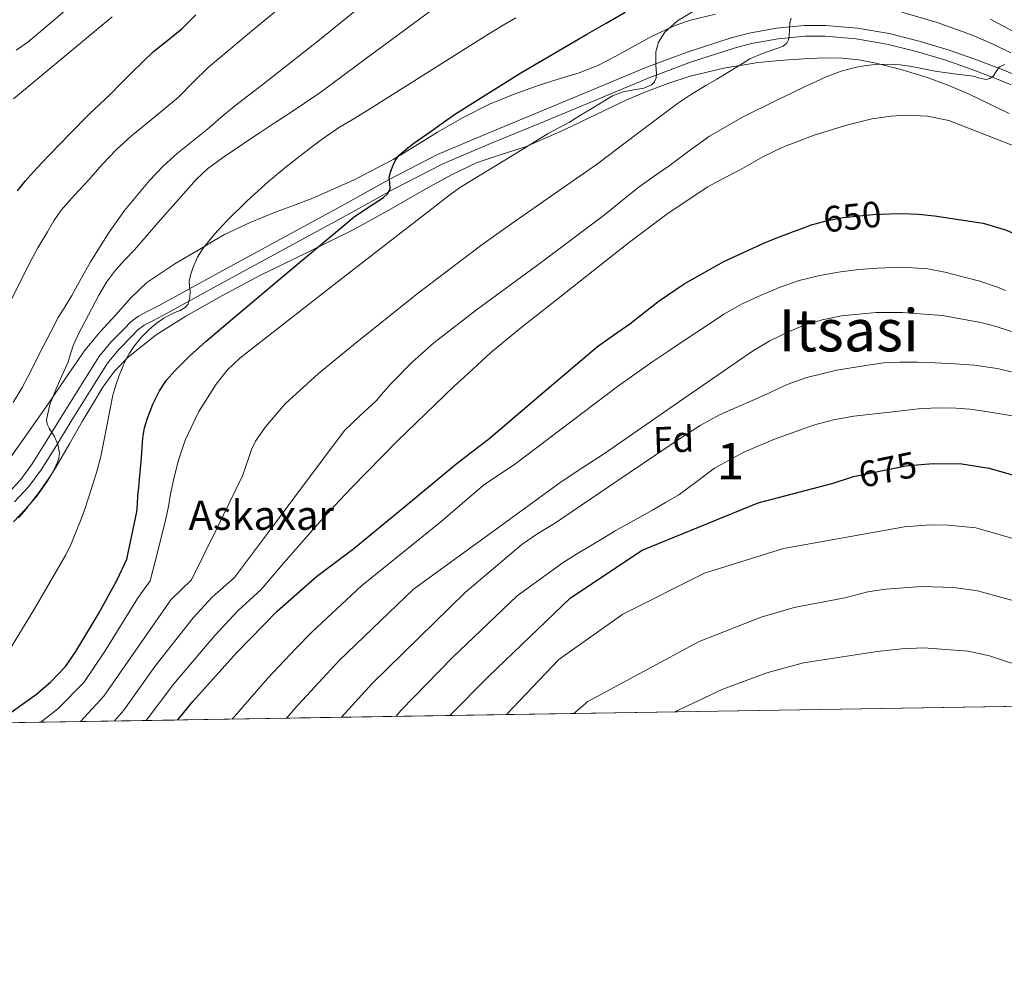
# Model space of a CAD drawing. Units: metres. Extents: x 607052 to 613926, y 4752401 to 4757137.
# Drawn here: x 611287 to 611556, y 4752401 to 4752659 of the extents above; entities that cross this region are included whole.
import ezdxf
from ezdxf.enums import TextEntityAlignment as Align

# ---------------------------------------------------------------- set-up
doc = ezdxf.new("R2010")
doc.units = ezdxf.units.M
doc.header["$MEASUREMENT"] = 0
doc.linetypes.add('DGN Style 3', pattern=[119.86786000000001, 85.6199, -34.24796])
doc.linetypes.add('DGN Style 5', pattern=[59.933930000000004, 25.68597, -34.24796])
for name, color, linetype, lineweight in [('Nivel 21', 7, 'Continuous', 0), ('Nivel 22', 7, 'Continuous', 0), ('Nivel 35', 7, 'Continuous', 0), ('Nivel 37', 7, 'Continuous', 0), ('Nivel 4', 7, 'Continuous', 0), ('Nivel 41', 7, 'Continuous', 0), ('Nivel 43', 7, 'Continuous', 0), ('Nivel 45', 7, 'Continuous', 0), ('Nivel 48', 7, 'Continuous', 0), ('Nivel 49', 7, 'Continuous', 0), ('Nivel 5', 7, 'Continuous', 0), ('Nivel 57', 7, 'Continuous', 0), ('Nivel 61', 7, 'Continuous', 0)]:
    doc.layers.add(name, color=color, linetype=linetype, lineweight=lineweight)
doc.styles.add('Style-Arial', font='txt')
doc.styles.add('Style-Arial Narrow', font='txt')
doc.styles.add('Style-Helvetica-Narrow-Oblique', font='txt')
doc.styles.add('Style-Times New Roman', font='txt')

msp = doc.modelspace()

# ---------------------------------------------------------------- linework, layer by layer
at = {"layer": 'Nivel 21', "color": 7, "linetype": 'Continuous', "lineweight": 0}
msp.add_polyline3d([(611283.7300000004, 4752529.85, 613.3000000000001), (611287.3999999985, 4752533.73, 613.4300000000001), (611290.5599999987, 4752538, 613.53), (611294.6400000006, 4752544.619999999, 614.29), (611298.7100000009, 4752551.24, 616.23), (611303.7100000009, 4752559.290000001, 616.95), (611308.7600000016, 4752567.279999999, 617.61), (611311.9899999984, 4752571.279999999, 618), (611315.6700000018, 4752574.970000001, 618.33), (611317.5199999996, 4752576.82, 618.48), (611319.5700000003, 4752578.4, 618.66), (611322.3099999987, 4752579.83, 618.91), (611325.0599999987, 4752581.24, 619.0500000000001), (611333.3500000015, 4752585.800000001, 619.95), (611341.6400000006, 4752590.35, 621.99), (611358.3999999985, 4752599.439999999, 623.14), (611375.1700000018, 4752608.52, 624.01), (611388.1499999985, 4752615.779999999, 625), (611401.379999999, 4752622.560000001, 626.84), (611414.7300000004, 4752628.25, 627.5600000000001), (611428.1499999985, 4752633.77, 628.23), (611443.2300000004, 4752640.08, 628.8000000000001), (611458.3099999987, 4752646.380000001, 629.29), (611469.8500000015, 4752650.68, 632.17), (611481.6400000006, 4752654.43, 633.03), (611486.5799999982, 4752655.76, 633.32), (611494.0700000003, 4752657.140000001, 634.0500000000001), (611501.620000001, 4752657.800000001, 636.08), (611507.4100000001, 4752657.83, 636.87), (611516.1499999985, 4752657.15, 637.57), (611524.8200000003, 4752655.609999999, 637.94), (611533.0799999982, 4752653.58, 638.07), (611541.2100000009, 4752651.130000001, 638.28), (611548.2600000016, 4752648.640000001, 638.64), (611555.2399999984, 4752645.960000001, 640.09), (611559.4699999988, 4752644.25, 640.5500000000001)], dxfattribs=at)
at = {"layer": 'Nivel 21', "color": 7, "linetype": 'DGN Style 3', "lineweight": 0}
msp.add_polyline3d([(611285.7100000009, 4752527.699999999, 614.0500000000001), (611289.6400000006, 4752531.85, 614.19), (611292.9899999984, 4752536.359999999, 614.25), (611297.129999999, 4752543.09, 614.86), (611301.1900000013, 4752549.710000001, 617.07), (611306.1799999997, 4752557.74, 617.9300000000001), (611311.1400000006, 4752565.57, 618.57), (611314.1700000018, 4752569.32, 618.96), (611317.7399999984, 4752572.91, 619.25), (611319.4499999993, 4752574.619999999, 619.37), (611321.1499999985, 4752575.92, 619.49), (611323.6600000001, 4752577.24, 619.7), (611326.4299999997, 4752578.66, 619.8100000000001), (611334.75, 4752583.24, 620.45), (611343.0399999991, 4752587.779999999, 622.7), (611359.7899999991, 4752596.869999999, 623.79), (611376.5799999982, 4752605.960000001, 624.65), (611389.5300000012, 4752613.199999999, 625.47), (611402.620000001, 4752619.91, 627.69), (611415.870000001, 4752625.560000001, 628.36), (611429.2699999996, 4752631.07, 629.03), (611444.3599999994, 4752637.380000001, 629.61), (611459.379999999, 4752643.66, 629.61), (611470.8000000007, 4752647.92, 632.94), (611482.4600000009, 4752651.619999999, 633.78), (611487.2300000004, 4752652.91, 634.0600000000001), (611494.4699999988, 4752654.24, 634.4), (611501.7600000016, 4752654.880000001, 636.58), (611507.3000000007, 4752654.91, 637.45), (611515.7800000012, 4752654.24, 638.23), (611524.2199999988, 4752652.75, 638.67), (611532.3099999987, 4752650.75, 638.85), (611540.3000000007, 4752648.35, 639.08), (611547.25, 4752645.9, 639.47), (611554.1700000018, 4752643.24, 640.35), (611558.2199999988, 4752641.6, 641.27)], dxfattribs=at)
at = {"layer": 'Nivel 22', "color": 30, "linetype": 'DGN Style 5', "lineweight": 30, "flags": 128}
for points, elevation in [([(611504.5899999999, 4752603.630000001), (611508, 4752604.57), (611512.2899999991, 4752605.32), (611520.370000001, 4752606.189999999), (611524.9699999988, 4752606.35)], 650.01), ([(611514.2899999991, 4752534.300000001), (611515.0500000007, 4752534.540000001), (611529.370000001, 4752537.5), (611534.5599999987, 4752537.939999999)], 675.01)]:
    msp.add_lwpolyline(points, dxfattribs=dict(at, elevation=elevation))
at = {"layer": 'Nivel 35', "color": 92, "linetype": 'DGN Style 3', "lineweight": 0}
for points in [[(611558.129999999, 4752650.35, 642.36), (611553.4800000004, 4752652.630000001, 642.0500000000001), (611547.370000001, 4752655.310000001, 641.83), (611537.9299999997, 4752658.640000001, 641.8000000000001), (611528.3099999987, 4752661.51, 641.3100000000001)], [(611477.379999999, 4752660.949999999, 634.9300000000001), (611470.5199999996, 4752659.27, 634.17), (611466.5399999991, 4752657.9, 633.74), (611459.8599999994, 4752654.790000001, 633), (611450.1099999994, 4752649.439999999, 631.9300000000001), (611445.1700000018, 4752646.939999999, 631.41), (611440.0700000003, 4752644.869999999, 630.89), (611434.6000000015, 4752643.220000001, 630.62), (611429.129999999, 4752641.550000001, 630.38), (611422.2699999996, 4752639.1, 629.33), (611415.5399999991, 4752636.32, 628.37), (611408.370000001, 4752632.66, 628), (611401.3299999982, 4752628.68, 627.71), (611395.2899999991, 4752624.92, 627.53), (611389.2199999988, 4752621.199999999, 627.29), (611378.3999999985, 4752615.560000001, 626.39), (611367.2699999996, 4752610.619999999, 625.15), (611362.2300000004, 4752608.75, 624.52), (611357.1900000013, 4752606.91, 623.92), (611350.0799999982, 4752604.02, 623.36), (611343.1400000006, 4752600.73, 622.8000000000001), (611340.25, 4752599.08, 622.48), (611337.4100000001, 4752597.359999999, 622.16), (611329.5100000016, 4752592.689999999, 621.13), (611321.879999999, 4752587.560000001, 620.22), (611317.4699999988, 4752583.369999999, 619.96), (611313.4299999997, 4752578.800000001, 619.79), (611309.0899999999, 4752574.109999999, 619.52), (611305.0100000016, 4752569.23, 619.2), (611299.6900000013, 4752561.58, 618.52), (611294.5, 4752553.85, 617.71), (611287.4100000001, 4752543.74, 616.54), (611280.1600000001, 4752533.77, 615.3100000000001)], [(611285.4400000013, 4752522.189999999, 617.89), (611288.7100000009, 4752525.609999999, 618.29), (611291.7800000012, 4752529.199999999, 618.77), (611294.6099999994, 4752533.18, 619.15), (611297.1600000001, 4752537.359999999, 619.52), (611300.6799999997, 4752543.470000001, 619.92), (611304.1999999993, 4752549.58, 620.32), (611306.9899999984, 4752554.300000001, 620.87), (611309.8299999982, 4752558.99, 621.39), (611312.9899999984, 4752563.390000001, 621.65), (611316.8200000003, 4752567.32, 621.89), (611324.4200000018, 4752573.300000001, 622.39), (611332.5, 4752578.4, 622.99), (611342.5700000003, 4752584.050000001, 624.41), (611352.7699999996, 4752589.470000001, 625.87), (611365.5500000007, 4752595.67, 626.9300000000001), (611378.2800000012, 4752601.960000001, 628), (611388.6600000001, 4752607.77, 628.9), (611399.0100000016, 4752613.68, 629.8100000000001), (611405.5500000007, 4752617.17, 630.5600000000001), (611412.2100000009, 4752620.4, 631.36), (611418.7899999991, 4752622.560000001, 631.85), (611425.3999999985, 4752624.67, 632.32), (611430.7800000012, 4752627.01, 632.91), (611436.129999999, 4752629.43, 633.47), (611444.7100000009, 4752633.5, 634), (611453.2899999991, 4752637.58, 634.49), (611458.7399999984, 4752639.93, 634.83), (611464.3099999987, 4752642.029999999, 635.3100000000001), (611470.379999999, 4752643.960000001, 636.02), (611479.620000001, 4752646.220000001, 637.1), (611489, 4752647.720000001, 638.19), (611495.9499999993, 4752648.390000001, 638.99), (611502.8900000006, 4752648.790000001, 639.79), (611507.4299999997, 4752648.960000001, 640.61), (611511.9699999988, 4752648.92, 641.52), (611516.5799999982, 4752648.460000001, 642.17), (611521.1900000013, 4752647.560000001, 642.67), (611528.379999999, 4752645.74, 643.17), (611535.4600000009, 4752643.529999999, 643.49), (611541.120000001, 4752641.41, 643.47), (611546.6799999997, 4752639.029999999, 643.58), (611557.6499999985, 4752633.800000001, 644.66)]]:
    msp.add_polyline3d(points, dxfattribs=at)
at = {"layer": 'Nivel 4', "color": 30, "linetype": 'Continuous', "lineweight": 30, "flags": 128}
for points, elevation in [([(611283.4299999997, 4752469.210000001), (611291.7300000004, 4752475.1), (611295.6499999985, 4752478.460000001), (611299.6099999994, 4752482.619999999), (611302.4400000013, 4752486.74), (611308.6099999994, 4752497.02), (611313.7399999984, 4752506.300000001), (611316.370000001, 4752511.98), (611317.7699999996, 4752518.449999999), (611319.1700000018, 4752524.92), (611319.3599999994, 4752527.09), (611319.4299999997, 4752529.279999999), (611319.6600000001, 4752531.529999999), (611319.870000001, 4752533.790000001), (611320.129999999, 4752536.76), (611320.370000001, 4752539.720000001), (611320.5700000003, 4752542.439999999), (611320.7699999996, 4752545.16), (611321.2600000016, 4752547.869999999), (611322.0700000003, 4752550.52), (611323.5, 4752554.359999999), (611325.3500000015, 4752558.029999999), (611327.25, 4752560.9), (611329.4800000004, 4752563.48), (611333.7199999988, 4752567.640000001), (611338.120000001, 4752571.6), (611342.3000000007, 4752575.130000001), (611346.4800000004, 4752578.65), (611359.7199999988, 4752589.77), (611372.9699999988, 4752600.890000001), (611375.7399999984, 4752603.210000001), (611378.5199999996, 4752605.52), (611382.4800000004, 4752608.189999999), (611386.5700000003, 4752610.83), (611387.6600000001, 4752611.869999999), (611388.4200000018, 4752613.16), (611388.3299999982, 4752614.779999999), (611388.120000001, 4752616.4), (611388.5599999987, 4752618.040000001), (611389.1900000013, 4752619.66), (611389.8900000006, 4752621.050000001), (611390.8099999987, 4752622.279999999), (611392.7800000012, 4752624.08), (611394.8900000006, 4752625.68), (611397.2699999996, 4752627.33), (611399.6499999985, 4752628.99), (611402.9299999997, 4752631.369999999), (611406.2300000004, 4752633.710000001), (611424.1000000015, 4752644.92), (611442.3399999999, 4752655.529999999), (611447.5, 4752658.5), (611452.6799999997, 4752661.449999999)], 625.01), ([(611286.4899999984, 4752612.619999999), (611288.629999999, 4752615.300000001), (611290.8900000006, 4752617.880000001), (611293.1499999985, 4752620.300000001), (611295.4499999993, 4752622.699999999), (611300.8099999987, 4752628.24), (611306.2300000004, 4752633.720000001), (611309.0599999987, 4752636.380000001), (611311.8900000006, 4752639.040000001), (611314.7899999991, 4752641.949999999), (611317.6900000013, 4752644.880000001), (611320.6700000018, 4752647.82), (611323.6999999993, 4752650.720000001), (611327.5700000003, 4752653.800000001), (611331.3999999985, 4752656.92), (611335.2899999991, 4752660.77)], 600.01), ([(611524.9699999988, 4752606.35), (611528.4400000013, 4752606.470000001), (611532.8299999982, 4752606.290000001), (611537.2199999988, 4752605.800000001), (611550.4899999984, 4752603.800000001), (611556.879999999, 4752601.91), (611559.9400000013, 4752600.550000001), (611562.8900000006, 4752598.84), (611566.120000001, 4752596.23), (611569.2199999988, 4752593.560000001), (611573.0599999987, 4752590.699999999), (611576.879999999, 4752587.82), (611594.5199999996, 4752573.93), (611612.0799999982, 4752559.960000001), (611624.8000000007, 4752549.41), (611637.620000001, 4752538.949999999), (611643.1400000006, 4752534.960000001), (611651.7699999996, 4752529.5), (611660.629999999, 4752524.41), (611667.5199999996, 4752520.560000001), (611674.4100000001, 4752516.699999999), (611703.2100000009, 4752495.58), (611720.5300000012, 4752478.859999999), (611725.5500000007, 4752474.5)], 650.01), ([(611330.3599999994, 4752468.040000001), (611334.4100000001, 4752473.08), (611346.370000001, 4752486.42), (611357.4899999984, 4752497.82), (611368.2399999984, 4752507.279999999), (611378.4499999993, 4752514.859999999), (611392.370000001, 4752526.359999999), (611406.2899999991, 4752537.85), (611410.75, 4752541.34), (611415.2399999984, 4752544.779999999), (611430.1499999985, 4752557.48), (611445.1099999994, 4752570.119999999), (611449.4800000004, 4752573.23), (611453.8900000006, 4752576.27), (611457.879999999, 4752579.439999999), (611461.9100000001, 4752582.6), (611468.8200000003, 4752587.220000001), (611479.6400000006, 4752593.369999999), (611490.9499999993, 4752598.52), (611494.8200000003, 4752600.040000001), (611498.7100000009, 4752601.529999999), (611501.25, 4752602.49), (611503.8099999987, 4752603.42), (611504.5899999999, 4752603.630000001)], 650.01), ([(611534.5599999987, 4752537.939999999), (611536.9699999988, 4752538.140000001), (611544.6900000013, 4752538.060000001), (611552.1700000018, 4752536.859999999), (611559.4499999993, 4752534.779999999), (611566.6099999994, 4752532.060000001), (611573.0899999999, 4752529.26), (611579.9299999997, 4752525.74), (611586.2899999991, 4752521.98), (611648.25, 4752475.02), (611650.1600000001, 4752473.27)], 675.01), ([(611404.7399999984, 4752469.26), (611415.25, 4752479.939999999), (611437.7300000004, 4752501.449999999), (611457.3299999982, 4752514.460000001), (611489.0100000016, 4752527.42), (611509.4899999984, 4752532.779999999), (611514.2899999991, 4752534.300000001)], 675.01)]:
    msp.add_lwpolyline(points, dxfattribs=dict(at, elevation=elevation))
at = {"layer": 'Nivel 49', "color": 7, "linetype": 'Continuous', "lineweight": 0, "extrusion": (-0.0730634447232252, -0.001193136918655642, 0.9973265811505625), "elevation": -49713.43060923596, "flags": 128}
msp.add_lwpolyline([(-4741852.706799597, 687473.3188792989), (-4741852.706799597, 686964.240214847)], dxfattribs=at)
at = {"layer": 'Nivel 5', "color": 30, "linetype": 'Continuous', "lineweight": 0, "flags": 128}
for points, elevation in [([(611281.6099999994, 4752576.6), (611289.5899999999, 4752592.540000001), (611292.1000000015, 4752597.040000001), (611294.7399999984, 4752601.470000001), (611296.4699999988, 4752604.49), (611298.4400000013, 4752607.34), (611302.120000001, 4752611.5), (611305.879999999, 4752615.6), (611309.6600000001, 4752619.82), (611313.5399999991, 4752623.960000001), (611317.7100000009, 4752627.689999999), (611322.0399999991, 4752631.23), (611326.2699999996, 4752634.720000001), (611330.4899999984, 4752638.24), (611334.5300000012, 4752642.310000001), (611338.6000000015, 4752646.359999999), (611349.9600000009, 4752655.83), (611361.3299999982, 4752665.290000001)], 605.01), ([(611285.3500000015, 4752554.810000001), (611287.8000000007, 4752558.939999999), (611290.0799999982, 4752563.16), (611291.8299999982, 4752566.710000001), (611293.5700000003, 4752570.27), (611295.5799999982, 4752574.15), (611297.6700000018, 4752578), (611299.5100000016, 4752581.029999999), (611301.3999999985, 4752584.040000001), (611303.9499999993, 4752588.66), (611306.5, 4752593.290000001), (611311.6000000015, 4752601.380000001), (611315.7399999984, 4752607.24), (611322.5799999982, 4752615.52), (611326.3099999987, 4752619.359999999), (611330.2800000012, 4752622.970000001), (611334.3500000015, 4752626.27), (611338.4200000018, 4752629.550000001), (611342.1099999994, 4752632.689999999), (611345.8299999982, 4752635.790000001), (611349.7300000004, 4752638.810000001), (611353.6400000006, 4752641.82), (611368.6600000001, 4752653.6), (611383.4600000009, 4752665.66)], 610.01), ([(611286.1499999985, 4752651.119999999), (611289.3000000007, 4752653.32), (611296.3099999987, 4752659.24), (611303.2699999996, 4752665.199999999)], 590.01), ([(611286.8099999987, 4752523.279999999), (611288.3500000015, 4752525.050000001), (611292.1999999993, 4752529.92), (611295.75, 4752535.02), (611296.3900000006, 4752536.210000001), (611296.9600000009, 4752537.449999999), (611297.4299999997, 4752538.49), (611297.8000000007, 4752539.550000001), (611297.9699999988, 4752541.01), (611297.5300000012, 4752543.290000001), (611296.629999999, 4752545.5), (611295.8900000006, 4752546.630000001), (611295.1400000006, 4752547.77), (611294.5899999999, 4752548.91), (611294.3900000006, 4752550.060000001), (611295.3900000006, 4752554.300000001), (611297.0399999991, 4752558.52), (611298.6700000018, 4752562.09), (611300.2300000004, 4752565.609999999), (611301.0300000012, 4752568.109999999), (611301.8599999994, 4752570.6), (611303.3099999987, 4752573.77), (611304.9200000018, 4752576.880000001), (611308.7600000016, 4752584.16), (611310.870000001, 4752587.67), (611313.2899999991, 4752591), (611315.870000001, 4752593.800000001), (611318.5199999996, 4752596.52), (611325.5399999991, 4752604.6), (611332.5799999982, 4752612.67), (611335.379999999, 4752615.77), (611338.4200000018, 4752618.619999999), (611342.5500000007, 4752621.66), (611346.7899999991, 4752624.52), (611349.6999999993, 4752626.460000001), (611352.6099999994, 4752628.4), (611356.7100000009, 4752631.109999999), (611360.8099999987, 4752633.82), (611365, 4752636.6), (611369.129999999, 4752639.48), (611375.5100000016, 4752644.189999999), (611381.8900000006, 4752648.91), (611386.0799999982, 4752651.98), (611390.2600000016, 4752655.050000001), (611394.7699999996, 4752658.369999999), (611399.2899999991, 4752661.689999999)], 615.01), ([(611292.9200000018, 4752467.43), (611297.5, 4752471.1), (611304.620000001, 4752478.26), (611310.2699999996, 4752486.66), (611319.3399999999, 4752501.199999999), (611322.7899999991, 4752506.050000001), (611324.9299999997, 4752514.51), (611327.0700000003, 4752522.970000001), (611327.7699999996, 4752526.390000001), (611328.370000001, 4752529.82), (611329.379999999, 4752534.43), (611330.5500000007, 4752539.02), (611332.3599999994, 4752544.52), (611336.0700000003, 4752552.380000001), (611340.7899999991, 4752559.84), (611343.8099999987, 4752563.630000001), (611347.2800000012, 4752566.91), (611373.9100000001, 4752587.73), (611400.629999999, 4752608.4), (611403.9499999993, 4752610.98), (611407.3200000003, 4752613.5), (611410.1499999985, 4752615.24), (611413.0500000007, 4752616.890000001), (611422.2899999991, 4752622.619999999), (611431.5599999987, 4752628.310000001), (611434.5, 4752629.859999999), (611437.4299999997, 4752631.42), (611440.4699999988, 4752633.290000001), (611443.5100000016, 4752635.16), (611446.3399999999, 4752636.91), (611449.1700000018, 4752638.65), (611452.4100000001, 4752639.76), (611457.7699999996, 4752640.68), (611459.8900000006, 4752641.65), (611460.6499999985, 4752642.439999999), (611461.1400000006, 4752643.5), (611461.2300000004, 4752644.710000001), (611461.1099999994, 4752645.93), (611461.0599999987, 4752646.91), (611461.0100000016, 4752647.880000001), (611461.0700000003, 4752650.609999999), (611461.7800000012, 4752653.310000001), (611463.4699999988, 4752656.01), (611466.9299999997, 4752659.09), (611471.0300000012, 4752661.58)], 630.0100000000001), ([(611278.4100000001, 4752477.66), (611291.129999999, 4752498.380000001), (611295.4200000018, 4752505.76), (611299.7100000009, 4752513.130000001), (611301.1799999997, 4752516.220000001), (611302.4299999997, 4752519.4), (611303.7100000009, 4752522.49), (611304.8999999985, 4752525.609999999), (611306.5899999999, 4752530.779999999), (611308.1600000001, 4752535.98), (611308.7600000016, 4752538.01), (611309.3299999982, 4752540.040000001), (611310.9499999993, 4752548.43), (611312.5500000007, 4752556.83), (611313.3599999994, 4752559.51), (611314.2899999991, 4752562.16), (611315.0799999982, 4752564.189999999), (611315.9600000009, 4752566.189999999), (611317.0899999999, 4752568.25), (611318.4200000018, 4752570.199999999), (611320.3000000007, 4752572.529999999), (611322.3999999985, 4752574.67), (611324.379999999, 4752576.359999999), (611326.5199999996, 4752577.82), (611328.0199999996, 4752578.640000001), (611329.5399999991, 4752579.42), (611330.9699999988, 4752579.98), (611332.3900000006, 4752580.75), (611333.1600000001, 4752581.720000001), (611333.6099999994, 4752583.460000001), (611333.6900000013, 4752585.279999999), (611333.5100000016, 4752586.619999999), (611333.4100000001, 4752587.960000001), (611333.8599999994, 4752589.9), (611334.5500000007, 4752591.800000001), (611335.7600000016, 4752594.48), (611337.25, 4752596.970000001), (611340.3500000015, 4752600.84), (611343.7199999988, 4752604.43), (611349.3399999999, 4752609.91), (611355.1400000006, 4752615.18), (611360, 4752619.24), (611364.9699999988, 4752623.16), (611369.5300000012, 4752626.609999999), (611374.25, 4752629.84), (611378.2899999991, 4752632.25), (611382.3299999982, 4752634.67), (611396.629999999, 4752643.699999999), (611410.9299999997, 4752652.73), (611415.1099999994, 4752655.34), (611419.3000000007, 4752657.93), (611422.7800000012, 4752659.9)], 620.01), ([(611285.4299999997, 4752637.800000001), (611298.8999999985, 4752649.02), (611312.3599999994, 4752660.199999999)], 595.01), ([(611303.7399999984, 4752467.609999999), (611310.0799999982, 4752474.5), (611328.4499999993, 4752500.880000001), (611334.0500000007, 4752506.34), (611341.0599999987, 4752520.529999999), (611348.0700000003, 4752534.720000001), (611349.6999999993, 4752539.540000001), (611350.4899999984, 4752541.970000001), (611351.620000001, 4752544.27), (611354.3500000015, 4752548.16), (611359.7300000004, 4752554.4), (611368.7899999991, 4752562.76), (611378.3999999985, 4752570.540000001), (611395.7800000012, 4752584.470000001), (611413.4899999984, 4752597.92), (611417.5599999987, 4752600.82), (611421.6400000006, 4752603.710000001), (611433.379999999, 4752611.880000001), (611445.129999999, 4752620.060000001), (611456.0300000012, 4752628.290000001), (611466.9699999988, 4752636.49), (611470.8099999987, 4752639.040000001), (611474.7300000004, 4752641.449999999), (611477.7199999988, 4752643.210000001), (611480.7100000009, 4752644.970000001), (611483.7300000004, 4752646.85), (611486.7600000016, 4752648.710000001), (611490.6400000006, 4752650.35), (611494.6600000001, 4752651.75), (611495.8399999999, 4752652.220000001), (611496.8999999985, 4752652.99), (611497.3299999982, 4752653.939999999), (611497.4499999993, 4752654.949999999), (611497.5399999991, 4752656.810000001), (611497.6900000013, 4752658.67), (611498.0599999987, 4752659.880000001)], 635.01), ([(611552.4100000001, 4752659.58), (611556.25, 4752657.550000001), (611560.0700000003, 4752655.48)], 635.01), ([(611313.0100000016, 4752467.76), (611315.5399999991, 4752470.73), (611324.0899999999, 4752482.66), (611334.5100000016, 4752495.99), (611339.75, 4752501.619999999), (611345.8299999982, 4752507), (611355.6700000018, 4752520.130000001), (611365.5100000016, 4752533.26), (611368.6099999994, 4752537.4), (611371.7199999988, 4752541.550000001), (611373.8200000003, 4752544.34), (611375.9400000013, 4752547.130000001), (611380.1600000001, 4752551.27), (611384.5799999982, 4752555.23), (611386.620000001, 4752557.630000001), (611388.6799999997, 4752560.029999999), (611394.3200000003, 4752565.779999999), (611400.3399999999, 4752571.130000001), (611411.9899999984, 4752580.109999999), (611429.7699999996, 4752593.130000001), (611447.370000001, 4752606.359999999), (611451.9100000001, 4752610.109999999), (611456.5, 4752613.790000001), (611460.5700000003, 4752616.65), (611464.6600000001, 4752619.48), (611470.120000001, 4752623.58), (611475.6700000018, 4752627.58), (611484.7399999984, 4752632.779999999), (611494.120000001, 4752637.42), (611498.0899999999, 4752639.35), (611502.0700000003, 4752641.26), (611504.8500000015, 4752642.560000001), (611507.6499999985, 4752643.82), (611511.7300000004, 4752645.32), (611515.9400000013, 4752646.439999999), (611518.5700000003, 4752646.92), (611521.2199999988, 4752647.16), (611524.5399999991, 4752647.27), (611527.8500000015, 4752647.08), (611530.370000001, 4752646.73), (611532.8900000006, 4752646.300000001), (611535.1499999985, 4752645.84), (611537.4100000001, 4752645.380000001), (611542.620000001, 4752644.630000001), (611547.8299999982, 4752643.960000001), (611549.5899999999, 4752643.49), (611551.3200000003, 4752643.050000001), (611552.3399999999, 4752643.310000001), (611553.3000000007, 4752643.98), (611554.1099999994, 4752645.310000001), (611554.9800000004, 4752646.57), (611556.4499999993, 4752647.140000001)], 640.01), ([(611321.6700000018, 4752467.9), (611329.25, 4752477.869999999), (611340.4800000004, 4752491.17), (611346.8200000003, 4752497.99), (611353.1099999994, 4752503.689999999), (611359.4499999993, 4752511.040000001), (611365.7899999991, 4752518.4), (611368.4699999988, 4752521.41), (611371.1900000013, 4752524.4), (611374.4800000004, 4752527.970000001), (611377.8099999987, 4752531.5), (611390.3599999994, 4752544.290000001), (611403.25, 4752556.73), (611405.9400000013, 4752559.23), (611408.629999999, 4752561.720000001), (611412.2100000009, 4752565.040000001), (611415.8099999987, 4752568.35), (611424.1000000015, 4752575.24), (611432.6400000006, 4752581.84), (611453.4499999993, 4752598.32), (611464.0799999982, 4752606.24), (611475.1099999994, 4752613.630000001), (611479.4800000004, 4752616.029999999), (611483.9100000001, 4752618.310000001), (611487.0700000003, 4752620.1), (611490.25, 4752621.9), (611495.75, 4752624.609999999), (611504.3299999982, 4752627.9), (611513.1400000006, 4752630.619999999), (611520.0700000003, 4752632.300000001), (611525.3999999985, 4752633.1), (611529.4100000001, 4752633.369999999), (611535.3599999994, 4752633.1), (611541.1099999994, 4752631.880000001), (611550.2300000004, 4752628.35), (611559.370000001, 4752624.76)], 645.01), ([(611345.1600000001, 4752468.279999999), (611354.8399999999, 4752479.359999999), (611362.5199999996, 4752487.439999999), (611367.0399999991, 4752492.09), (611380.5799999982, 4752504.74), (611391.4400000013, 4752513.460000001), (611402.2899999991, 4752522.189999999), (611408.0899999999, 4752527.199999999), (611413.9200000018, 4752532.17), (611418.120000001, 4752535.07), (611422.370000001, 4752537.9), (611441.1700000018, 4752552.109999999), (611450.5799999982, 4752559.199999999), (611460.1999999993, 4752565.99), (611464.879999999, 4752569.130000001), (611469.5700000003, 4752572.27), (611474.5899999999, 4752575.619999999), (611479.620000001, 4752578.949999999), (611484.629999999, 4752581.76), (611489.879999999, 4752584.17), (611495, 4752586.35), (611500.2600000016, 4752588.15), (611505.8500000015, 4752589.52), (611511.5100000016, 4752590.49), (611516.5500000007, 4752591.119999999), (611521.6099999994, 4752591.529999999), (611528.5, 4752591.779999999), (611535.379999999, 4752591.32), (611540.0399999991, 4752590.439999999), (611544.6499999985, 4752589.27), (611549.5899999999, 4752587.93), (611554.4699999988, 4752586.33), (611556.6099999994, 4752585.369999999)], 655.01), ([(611360.0300000012, 4752468.529999999), (611363.3000000007, 4752472.300000001), (611374.4699999988, 4752484.279999999), (611394.7699999996, 4752503.82), (611414.9699999988, 4752518.470000001), (611435.1700000018, 4752533.130000001), (611441.0700000003, 4752537.060000001), (611447.0399999991, 4752540.859999999), (611467.2199999988, 4752554.859999999), (611487.4299999997, 4752568.869999999), (611492.2399999984, 4752571.640000001), (611497.2699999996, 4752574.09), (611501.7899999991, 4752576.029999999), (611506.4699999988, 4752577.43), (611511.8000000007, 4752578.460000001), (611521.3099999987, 4752579.4), (611528.5100000016, 4752579.439999999), (611539.2800000012, 4752578.550000001), (611549.8599999994, 4752576.65), (611554.0899999999, 4752575.560000001), (611558.2600000016, 4752574.199999999)], 660.01), ([(611375.1099999994, 4752468.77), (611383.4600000009, 4752478.040000001), (611408.9499999993, 4752502.9), (611416.6600000001, 4752509.470000001), (611424.370000001, 4752516.040000001), (611428.7600000016, 4752518.99), (611433.3299999982, 4752521.689999999), (611450.6799999997, 4752533.49), (611468.0700000003, 4752545.26), (611473.129999999, 4752548.52), (611478.4200000018, 4752551.390000001), (611483.0199999996, 4752553.43), (611487.6400000006, 4752555.449999999), (611492.3000000007, 4752557.58), (611496.9800000004, 4752559.689999999), (611502.2899999991, 4752561.640000001), (611510.5500000007, 4752563.619999999), (611518.9800000004, 4752565.02), (611523.3500000015, 4752565.609999999), (611527.7300000004, 4752565.869999999), (611532.5700000003, 4752565.790000001), (611537.4100000001, 4752565.630000001), (611542.8000000007, 4752565.380000001), (611548.1799999997, 4752565), (611554.3900000006, 4752564.130000001), (611558.9800000004, 4752563.01)], 665.01), ([(611389.9100000001, 4752469.02), (611391.4499999993, 4752470.74), (611405.4800000004, 4752485.09), (611423.129999999, 4752501.98), (611429.4200000018, 4752506.51), (611435.6999999993, 4752511.040000001), (611439.620000001, 4752513.550000001), (611443.6499999985, 4752515.92), (611446.7800000012, 4752517.810000001), (611449.9200000018, 4752519.689999999), (611454.9899999984, 4752522.560000001), (611460.0799999982, 4752525.390000001), (611463.7100000009, 4752527.470000001), (611467.3099999987, 4752529.59), (611472.2100000009, 4752533.18), (611477.0700000003, 4752536.84), (611485.0599999987, 4752541.220000001), (611493.4800000004, 4752544.790000001), (611504.1900000013, 4752548.619999999), (611509.6400000006, 4752550.109999999), (611515.1900000013, 4752551.08), (611520.9299999997, 4752551.699999999), (611526.6600000001, 4752552.310000001), (611529.7600000016, 4752552.68), (611532.870000001, 4752553.050000001), (611537.9600000009, 4752553.32), (611543.0599999987, 4752553.23), (611546.879999999, 4752552.939999999), (611550.6900000013, 4752552.43), (611559.7199999988, 4752551)], 670.01), ([(611420.1900000013, 4752469.51), (611434.5300000012, 4752484.540000001), (611451.9699999988, 4752496.939999999), (611474.370000001, 4752508.140000001), (611495.9299999997, 4752514.859999999), (611529.0100000016, 4752520.84), (611536.0899999999, 4752521.34), (611541.0899999999, 4752521.310000001), (611548.5700000003, 4752520.550000001), (611561.1700000018, 4752516.92), (611573.4899999984, 4752511.699999999), (611585.8999999985, 4752504.49), (611609.5599999987, 4752488.32), (611615.9299999997, 4752483.48), (611630.8900000006, 4752472.949999999)], 680.01), ([(611438.6099999994, 4752469.810000001), (611442.4899999984, 4752473.1), (611472.8900000006, 4752489.5), (611489.870000001, 4752496.1), (611498.870000001, 4752498.74), (611512.7199999988, 4752501.4), (611518.9899999984, 4752503.060000001), (611523.9400000013, 4752503.76), (611533.6400000006, 4752504.49), (611542.5199999996, 4752504.26), (611549, 4752503.369999999), (611558.629999999, 4752500.68), (611565.5500000007, 4752498.08), (611572.1000000015, 4752495.16), (611580.8999999985, 4752490.4), (611604.9400000013, 4752475.800000001), (611609.1600000001, 4752472.6)], 685.01), ([(611466.2699999996, 4752470.26), (611479.379999999, 4752476.5), (611491.4299999997, 4752480.93), (611501.3900000006, 4752483.689999999), (611521.5199999996, 4752486.779999999), (611528.2899999991, 4752487.52), (611534.3299999982, 4752487.74), (611546.4100000001, 4752486.800000001), (611552.3000000007, 4752485.540000001), (611562.7199999988, 4752482.109999999), (611568.1900000013, 4752479.859999999), (611577.1600000001, 4752475.540000001), (611583.5100000016, 4752472.18)], 690.01)]:
    msp.add_lwpolyline(points, dxfattribs=dict(at, elevation=elevation))
at = {"layer": 'Nivel 57', "color": 92, "linetype": 'DGN Style 3', "lineweight": 0}
for points in [[(611528.3099999987, 4752661.51, 641.3100000000001), (611537.9299999997, 4752658.640000001, 641.8000000000001), (611547.370000001, 4752655.310000001, 641.83), (611553.4800000004, 4752652.630000001, 642.0500000000001), (611558.129999999, 4752650.35, 642.36)], [(611280.1600000001, 4752533.77, 615.3100000000001), (611287.4100000001, 4752543.74, 616.54), (611294.5, 4752553.85, 617.71), (611299.6900000013, 4752561.58, 618.52), (611305.0100000016, 4752569.23, 619.2), (611309.0899999999, 4752574.109999999, 619.52), (611313.4299999997, 4752578.800000001, 619.79), (611317.4699999988, 4752583.369999999, 619.96), (611321.879999999, 4752587.560000001, 620.22), (611329.5100000016, 4752592.689999999, 621.13), (611337.4100000001, 4752597.359999999, 622.16), (611340.25, 4752599.08, 622.48), (611343.1400000006, 4752600.73, 622.8000000000001), (611350.0799999982, 4752604.02, 623.36), (611357.1900000013, 4752606.91, 623.92), (611362.2300000004, 4752608.75, 624.52), (611367.2699999996, 4752610.619999999, 625.15), (611378.3999999985, 4752615.560000001, 626.39), (611389.2199999988, 4752621.199999999, 627.29), (611395.2899999991, 4752624.92, 627.53), (611401.3299999982, 4752628.68, 627.71), (611408.370000001, 4752632.66, 628), (611415.5399999991, 4752636.32, 628.37), (611422.2699999996, 4752639.1, 629.33), (611429.129999999, 4752641.550000001, 630.38), (611434.6000000015, 4752643.220000001, 630.62), (611440.0700000003, 4752644.869999999, 630.89), (611445.1700000018, 4752646.939999999, 631.41), (611450.1099999994, 4752649.439999999, 631.9300000000001), (611459.8599999994, 4752654.790000001, 633), (611466.5399999991, 4752657.9, 633.74), (611470.5199999996, 4752659.27, 634.17), (611477.379999999, 4752660.949999999, 634.9300000000001)], [(611557.6499999985, 4752633.800000001, 644.66), (611546.6799999997, 4752639.029999999, 643.58), (611541.120000001, 4752641.41, 643.47), (611535.4600000009, 4752643.529999999, 643.49), (611528.379999999, 4752645.74, 643.17), (611521.1900000013, 4752647.560000001, 642.67), (611516.5799999982, 4752648.460000001, 642.17), (611511.9699999988, 4752648.92, 641.52), (611507.4299999997, 4752648.960000001, 640.61), (611502.8900000006, 4752648.790000001, 639.79), (611495.9499999993, 4752648.390000001, 638.99), (611489, 4752647.720000001, 638.19), (611479.620000001, 4752646.220000001, 637.1), (611470.379999999, 4752643.960000001, 636.02), (611464.3099999987, 4752642.029999999, 635.3100000000001), (611458.7399999984, 4752639.93, 634.83), (611453.2899999991, 4752637.58, 634.49), (611444.7100000009, 4752633.5, 634), (611436.129999999, 4752629.43, 633.47), (611430.7800000012, 4752627.01, 632.91), (611425.3999999985, 4752624.67, 632.32), (611418.7899999991, 4752622.560000001, 631.85), (611412.2100000009, 4752620.4, 631.36), (611405.5500000007, 4752617.17, 630.5600000000001), (611399.0100000016, 4752613.68, 629.8100000000001), (611388.6600000001, 4752607.77, 628.9), (611378.2800000012, 4752601.960000001, 628), (611365.5500000007, 4752595.67, 626.9300000000001), (611352.7699999996, 4752589.470000001, 625.87), (611342.5700000003, 4752584.050000001, 624.41), (611332.5, 4752578.4, 622.99), (611324.4200000018, 4752573.300000001, 622.39), (611316.8200000003, 4752567.32, 621.89), (611312.9899999984, 4752563.390000001, 621.65), (611309.8299999982, 4752558.99, 621.39), (611306.9899999984, 4752554.300000001, 620.87), (611304.1999999993, 4752549.58, 620.32), (611300.6799999997, 4752543.470000001, 619.92), (611297.1600000001, 4752537.359999999, 619.52), (611294.6099999994, 4752533.18, 619.15), (611291.7800000012, 4752529.199999999, 618.77), (611288.7100000009, 4752525.609999999, 618.29), (611285.4400000013, 4752522.189999999, 617.89)], [(611243.7600000016, 4752466.630000001, 618.14), (611751.4100000001, 4752474.92, 655.34)]]:
    msp.add_polyline3d(points, dxfattribs=at)
at = {"layer": 'Nivel 61', "color": 7, "linetype": 'Continuous', "lineweight": 0, "elevation": 0.01, "flags": 128}
msp.add_lwpolyline([(607051.8099999987, 4757027.890000001), (610450.3599999994, 4757081.779999999), (613848.9100000001, 4757137.369999999), (613887.3000000007, 4754823.92), (613925.6900000013, 4752510.460000001), (610524.879999999, 4752454.880000001), (607124.0599999987, 4752400.99), (607087.9499999993, 4754714.42)], close=True, dxfattribs=at)

# ---------------------------------------------------------------- texts
at = {"layer": 'Nivel 37', "color": 92, "linetype": 'Continuous', "lineweight": 0, "style": 'Style-Arial'}
msp.add_text('Fd', height=6.99996, rotation=1.72000002590262, dxfattribs=at).set_placement((611465.8975339569, 4752544.724930175, 664.53), align=Align.MIDDLE_CENTER)
at = {"layer": 'Nivel 41', "color": 7, "linetype": 'Continuous', "lineweight": 0, "style": 'Style-Helvetica-Narrow-Oblique'}
for s, height, rotation, p in [('650', 6.99996, 6.144574618375343, (611514.7752990015, 4752605.585730776, 650.01)), ('675', 6.9999, 11.67878431797432, (611524.4218312874, 4752536.478115685, 675.01))]:
    msp.add_text(s, height=height, rotation=rotation, dxfattribs=at).set_placement(p, align=Align.MIDDLE_CENTER)
at = {"layer": 'Nivel 43', "color": 4, "linetype": 'Continuous', "lineweight": 0, "style": 'Style-Times New Roman'}
msp.add_text('Askaxar', height=7.999980000000001, dxfattribs=at).set_placement((611333.2800000012, 4752520, 631.33))
at = {"layer": 'Nivel 45', "color": 7, "linetype": 'Continuous', "lineweight": 0, "style": 'Style-Times New Roman'}
msp.add_text('Itsasi', height=11.49996, dxfattribs=at).set_placement((611513.7467047349, 4752574.529979998, 649.26), align=Align.MIDDLE_CENTER)
at = {"layer": 'Nivel 48', "color": 92, "linetype": 'Continuous', "lineweight": 0, "style": 'Style-Arial Narrow'}
msp.add_text('1', height=9.99996, dxfattribs=at).set_placement((611481.4051870108, 4752538.759979999, 670.15), align=Align.MIDDLE_CENTER)

doc.saveas('drawing.dxf')
